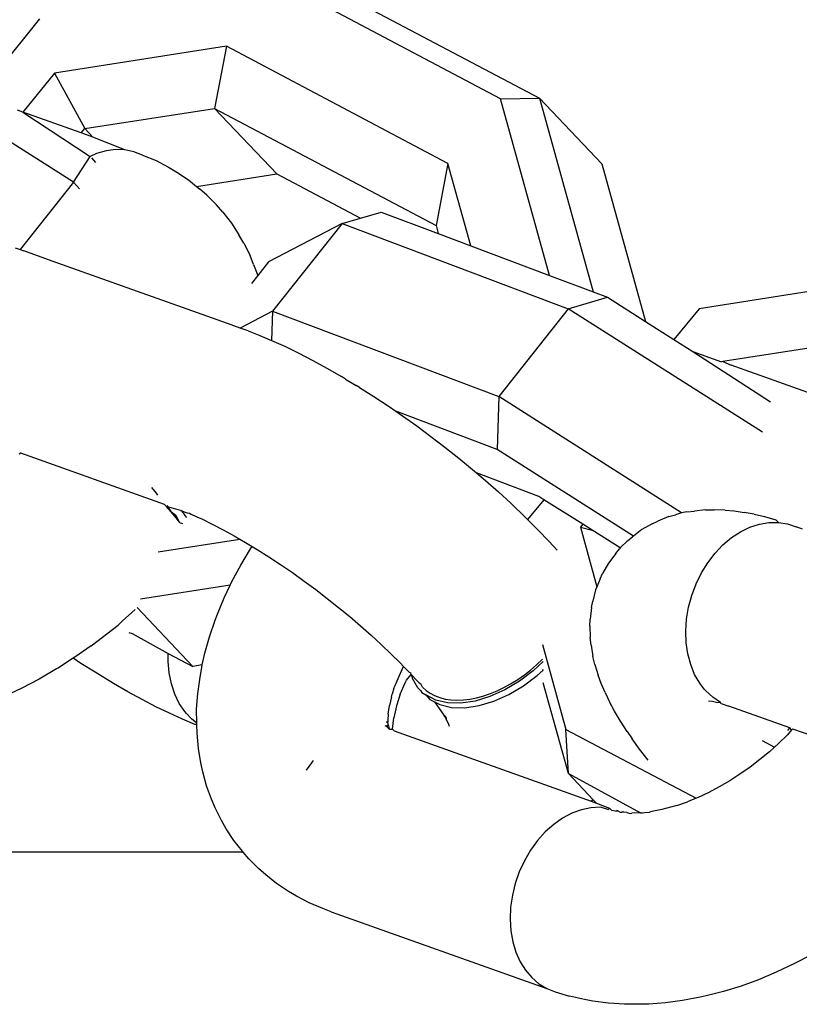
# Model space of a CAD drawing. Units: millimetres. Extents: x 152 to 943, y 1019 to 1353.
# Drawn here: x 569 to 571, y 1118 to 1121 of the extents above; entities that cross this region are included whole.
import ezdxf

# ---------------------------------------------------------------- set-up
doc = ezdxf.new("R2010")
doc.units = ezdxf.units.MM
doc.header["$LTSCALE"] = 50

msp = doc.modelspace()

# ---------------------------------------------------------------- linework, layer by layer
for p, q in [((570.3557, 1120.4798), (569.7777, 1120.7851)), ((569.8793, 1120.7864), (570.4573, 1120.4811)), ((569.2415, 1120.262), (568.5786, 1120.6837)), ((569.1534, 1120.688), (569.006, 1120.5068)), ((569.6404, 1120.6164), (569.1925, 1120.5468)), ((569.6404, 1120.6164), (569.6093, 1120.4547)), ((570.2184, 1120.3111), (569.6404, 1120.6164)), ((569.1925, 1120.5468), (569.1096, 1120.4449)), ((569.1925, 1120.5468), (569.2709, 1120.4021)), ((570.3557, 1120.4798), (570.4573, 1120.4811)), ((570.4833, 1120.019), (570.3557, 1120.4798)), ((570.4573, 1120.4811), (570.6197, 1120.3101)), ((570.4573, 1120.4811), (570.5971, 1119.9761)), ((569.1096, 1120.4449), (569.0952, 1120.45)), ((569.2709, 1120.4021), (569.6093, 1120.4547)), ((569.6093, 1120.4547), (570.1873, 1120.1494)), ((569.6093, 1120.4547), (569.7717, 1120.2837)), ((569.2616, 1120.3906), (569.1096, 1120.4449)), ((569.1096, 1120.4449), (569.2848, 1120.3294)), ((569.2616, 1120.3906), (569.2709, 1120.4021)), ((569.2709, 1120.4021), (569.2922, 1120.3797)), ((569.2922, 1120.3797), (569.2616, 1120.3906)), ((569.3758, 1120.3462), (569.2922, 1120.3797)), ((569.3267, 1120.3438), (569.3018, 1120.3366)), ((569.3515, 1120.347), (569.3267, 1120.3438)), ((569.3758, 1120.3462), (569.3515, 1120.347)), ((569.3993, 1120.3415), (569.3758, 1120.3462)), ((569.2415, 1120.262), (569.2848, 1120.3294)), ((569.3018, 1120.3366), (569.2848, 1120.3294)), ((569.2887, 1120.3252), (569.2993, 1120.3135)), ((569.4215, 1120.3328), (569.3993, 1120.3415)), ((569.4215, 1120.3328), (569.4569, 1120.3183)), ((569.4569, 1120.3183), (569.4899, 1120.301)), ((569.4899, 1120.301), (569.5111, 1120.2883)), ((570.2184, 1120.3111), (570.1873, 1120.1494)), ((570.2779, 1120.0964), (570.2184, 1120.3111)), ((570.6197, 1120.3101), (570.7335, 1119.899)), ((569.5111, 1120.2883), (569.5418, 1120.268)), ((569.5418, 1120.268), (569.5624, 1120.2511)), ((569.5624, 1120.2511), (569.7717, 1120.2837)), ((569.7717, 1120.2837), (569.99, 1120.1684)), ((569.2415, 1120.262), (569.1023, 1120.0862)), ((569.2573, 1120.2445), (569.2415, 1120.262)), ((569.5624, 1120.2511), (569.5699, 1120.245)), ((569.5891, 1120.2287), (569.5699, 1120.245)), ((569.5891, 1120.2287), (569.6145, 1120.203)), ((569.6309, 1120.1837), (569.6145, 1120.203)), ((569.6309, 1120.1837), (569.6534, 1120.1555)), ((569.9422, 1120.1544), (569.99, 1120.1684)), ((569.99, 1120.1684), (570.0445, 1120.1843)), ((570.0445, 1120.1843), (570.1932, 1120.1283)), ((569.6534, 1120.1555), (569.6729, 1120.1249)), ((569.9422, 1120.1544), (569.7507, 1120.0548)), ((569.9422, 1120.1544), (569.761, 1119.9256)), ((569.9422, 1120.1544), (570.5321, 1119.9321)), ((570.1873, 1120.1494), (570.1932, 1120.1283)), ((569.6859, 1120.1033), (569.6729, 1120.1249)), ((570.1932, 1120.1283), (570.2779, 1120.0964)), ((569.0899, 1120.0905), (569.1023, 1120.0862)), ((569.1023, 1120.0862), (569.1125, 1120.0828)), ((569.6859, 1120.1033), (569.7022, 1120.0706)), ((570.2779, 1120.0964), (570.4833, 1120.019)), ((569.1863, 1120.0564), (569.1125, 1120.0828)), ((569.7113, 1120.0475), (569.7022, 1120.0706)), ((569.6434, 1119.8932), (569.1863, 1120.0564)), ((569.7113, 1120.0475), (569.7222, 1120.0187)), ((569.7507, 1120.0548), (569.7222, 1120.0187)), ((569.7222, 1120.0187), (569.7056, 1119.9978)), ((570.4833, 1120.019), (570.5971, 1119.9761)), ((571.4976, 1120.0293), (570.8733, 1119.9322)), ((570.5321, 1119.9321), (570.6344, 1119.962)), ((570.5971, 1119.9761), (570.6344, 1119.962)), ((570.6344, 1119.962), (570.7335, 1119.899)), ((570.5321, 1119.9321), (570.3509, 1119.7033)), ((571.0384, 1119.6101), (570.5321, 1119.9321)), ((570.8733, 1119.9322), (570.8078, 1119.8517)), ((569.761, 1119.9256), (569.6763, 1119.8815)), ((569.761, 1119.9256), (569.7585, 1119.8496)), ((569.761, 1119.9256), (570.3509, 1119.7033)), ((569.6763, 1119.8815), (569.6434, 1119.8932)), ((569.6969, 1119.8741), (569.6763, 1119.8815)), ((570.7335, 1119.899), (570.8078, 1119.8517)), ((569.6969, 1119.8741), (569.728, 1119.8623)), ((569.728, 1119.8623), (569.7585, 1119.8496)), ((571.3603, 1119.8606), (570.9349, 1119.7944)), ((569.7585, 1119.8496), (569.7944, 1119.8333)), ((569.7944, 1119.8333), (569.8295, 1119.8162)), ((570.8078, 1119.8517), (570.8568, 1119.8206)), ((569.8295, 1119.8162), (569.8656, 1119.7975)), ((570.8568, 1119.8206), (570.9315, 1119.7939)), ((570.8568, 1119.8206), (571.0594, 1119.6893)), ((569.8656, 1119.7975), (569.9026, 1119.7772)), ((570.9349, 1119.7944), (570.9315, 1119.7939)), ((570.9349, 1119.7944), (570.9571, 1119.7852)), ((571.2385, 1119.6848), (570.9571, 1119.7852)), ((569.9026, 1119.7772), (569.9403, 1119.7554)), ((569.9512, 1119.7488), (569.9403, 1119.7554)), ((569.9512, 1119.7488), (569.9786, 1119.7322)), ((569.9879, 1119.7266), (569.9786, 1119.7322)), ((569.9879, 1119.7266), (570.025, 1119.7031)), ((570.025, 1119.7031), (570.0623, 1119.6785)), ((570.3509, 1119.7033), (570.3464, 1119.5652)), ((570.8277, 1119.4), (570.3509, 1119.7033)), ((570.0623, 1119.6785), (570.0823, 1119.6648)), ((570.3464, 1119.5652), (570.0823, 1119.6648)), ((570.0823, 1119.6648), (570.0996, 1119.6529)), ((570.0996, 1119.6529), (570.1369, 1119.6264)), ((570.1369, 1119.6264), (570.174, 1119.599)), ((570.174, 1119.599), (570.2106, 1119.571)), ((569.1043, 1119.5552), (569.1003, 1119.5533)), ((569.4791, 1119.4214), (569.1043, 1119.5552)), ((570.2106, 1119.571), (570.2466, 1119.5424)), ((570.7021, 1119.339), (570.3464, 1119.5652)), ((570.2466, 1119.5424), (570.282, 1119.5133)), ((570.282, 1119.5133), (570.2925, 1119.5044)), ((570.4555, 1119.4429), (570.2925, 1119.5044)), ((570.2925, 1119.5044), (570.3164, 1119.4839)), ((570.3164, 1119.4839), (570.3499, 1119.4543)), ((569.4454, 1119.4662), (569.457, 1119.4509)), ((569.457, 1119.4509), (569.4612, 1119.4461)), ((570.3499, 1119.4543), (570.3822, 1119.4247)), ((569.484, 1119.4162), (569.4791, 1119.4214)), ((569.4854, 1119.4191), (569.4956, 1119.4035)), ((570.3822, 1119.4247), (570.4224, 1119.3863)), ((570.468, 1119.4342), (570.4261, 1119.3826)), ((570.468, 1119.4342), (570.4555, 1119.4429)), ((570.5703, 1119.3705), (570.468, 1119.4342)), ((569.4956, 1119.4035), (569.484, 1119.4162)), ((569.5212, 1119.4063), (569.484, 1119.4162)), ((569.5062, 1119.3911), (569.4956, 1119.4035)), ((569.4956, 1119.4035), (569.5087, 1119.3935)), ((569.5087, 1119.3935), (569.5158, 1119.379)), ((569.5212, 1119.4063), (569.5378, 1119.4)), ((569.5329, 1119.3928), (569.5238, 1119.4067)), ((569.5369, 1119.3877), (569.5329, 1119.3928)), ((569.5378, 1119.4), (569.5444, 1119.3986)), ((569.5444, 1119.3986), (569.549, 1119.3962)), ((569.549, 1119.3962), (569.5617, 1119.3905)), ((570.7944, 1119.3899), (570.8121, 1119.3947)), ((570.8277, 1119.4), (570.8121, 1119.3947)), ((570.8412, 1119.4021), (570.8277, 1119.4)), ((570.8412, 1119.4021), (570.8612, 1119.4045)), ((570.8905, 1119.4078), (570.8612, 1119.4045)), ((570.8905, 1119.4078), (570.9124, 1119.4079)), ((570.9413, 1119.4071), (570.9124, 1119.4079)), ((570.9413, 1119.4071), (570.9649, 1119.405)), ((570.9649, 1119.405), (570.9906, 1119.4007)), ((571.0174, 1119.3961), (570.9906, 1119.4007)), ((571.0174, 1119.3961), (571.0444, 1119.3899)), ((569.5158, 1119.379), (569.5062, 1119.3911)), ((569.5195, 1119.374), (569.5158, 1119.379)), ((569.5195, 1119.374), (569.5256, 1119.3718)), ((569.5617, 1119.3905), (569.5648, 1119.389)), ((569.5648, 1119.389), (569.576, 1119.3839)), ((569.576, 1119.3839), (569.6036, 1119.3705)), ((569.6036, 1119.3705), (569.632, 1119.3557)), ((570.4224, 1119.3863), (570.4261, 1119.3826)), ((570.4261, 1119.3826), (570.4532, 1119.3556)), ((570.5703, 1119.3705), (570.5638, 1119.3626)), ((570.5944, 1119.3551), (570.5703, 1119.3705)), ((570.751, 1119.3712), (570.7243, 1119.356)), ((570.751, 1119.3712), (570.7662, 1119.3785)), ((570.7944, 1119.3899), (570.7662, 1119.3785)), ((571.006, 1119.3626), (571.0308, 1119.3707)), ((571.0308, 1119.3707), (571.0556, 1119.3749)), ((571.0444, 1119.3899), (571.0732, 1119.3816)), ((571.0556, 1119.3749), (571.0801, 1119.3751)), ((571.0801, 1119.3751), (571.0732, 1119.3816)), ((571.0801, 1119.3751), (571.1038, 1119.3714)), ((571.1038, 1119.3714), (571.1264, 1119.3637)), ((569.632, 1119.3557), (569.6611, 1119.3397)), ((570.4532, 1119.3556), (570.4825, 1119.3252)), ((570.5638, 1119.3626), (570.6069, 1119.2072)), ((570.5638, 1119.3626), (570.5944, 1119.3551)), ((570.6674, 1119.3087), (570.5944, 1119.3551)), ((570.7243, 1119.356), (570.7021, 1119.339)), ((570.958, 1119.3352), (570.9816, 1119.3507)), ((570.9816, 1119.3507), (571.006, 1119.3626)), ((571.1431, 1119.3577), (571.1264, 1119.3637)), ((569.4624, 1119.298), (569.6759, 1119.3312)), ((569.6611, 1119.3397), (569.6759, 1119.3312)), ((569.6759, 1119.3312), (569.6907, 1119.3226)), ((569.6907, 1119.3226), (569.7074, 1119.3125)), ((570.4825, 1119.3252), (570.5029, 1119.3029)), ((570.6873, 1119.3275), (570.6674, 1119.3087)), ((570.6873, 1119.3275), (570.6998, 1119.3373)), ((570.7021, 1119.339), (570.6998, 1119.3373)), ((570.915, 1119.2944), (570.9357, 1119.3163)), ((570.9357, 1119.3163), (570.958, 1119.3352)), ((569.6778, 1119.2637), (569.7032, 1119.3061)), ((569.7032, 1119.3061), (569.7074, 1119.3125)), ((569.7074, 1119.3125), (569.7208, 1119.3044)), ((569.7208, 1119.3044), (569.7513, 1119.2851)), ((570.6558, 1119.2935), (570.6371, 1119.2689)), ((570.6558, 1119.2935), (570.6654, 1119.3057)), ((570.6674, 1119.3087), (570.6654, 1119.3057)), ((570.8963, 1119.2699), (570.915, 1119.2944)), ((569.7513, 1119.2851), (569.7819, 1119.2649)), ((569.7819, 1119.2649), (569.8125, 1119.2439)), ((570.6371, 1119.2689), (570.6217, 1119.2421)), ((570.8797, 1119.2431), (570.8963, 1119.2699)), ((569.655, 1119.2211), (569.6778, 1119.2637)), ((569.8125, 1119.2439), (569.8431, 1119.2221)), ((570.6152, 1119.2277), (570.6217, 1119.2421)), ((570.8657, 1119.2145), (570.8797, 1119.2431)), ((569.6502, 1119.2109), (569.655, 1119.2211)), ((569.8431, 1119.2221), (569.8735, 1119.1997)), ((570.6152, 1119.2277), (570.6069, 1119.2072)), ((570.8545, 1119.1845), (570.8657, 1119.2145)), ((569.6502, 1119.2109), (569.4166, 1119.1745)), ((569.6349, 1119.1784), (569.6502, 1119.2109)), ((569.8735, 1119.1997), (569.9035, 1119.1767)), ((570.6036, 1119.1992), (570.5959, 1119.1694)), ((570.6069, 1119.2072), (570.6036, 1119.1992)), ((569.6174, 1119.1359), (569.6349, 1119.1784)), ((569.9035, 1119.1767), (569.9331, 1119.1532)), ((570.5926, 1119.1531), (570.5959, 1119.1694)), ((570.8461, 1119.1536), (570.8545, 1119.1845)), ((569.4027, 1119.1478), (569.3689, 1119.1175)), ((569.4076, 1119.1527), (569.5531, 1118.9995)), ((569.6112, 1119.1201), (569.6174, 1119.1359)), ((569.9331, 1119.1532), (569.9621, 1119.1294)), ((570.5926, 1119.1531), (570.5889, 1119.1228)), ((570.8409, 1119.1224), (570.8461, 1119.1536)), ((569.3689, 1119.1175), (569.3583, 1119.1067)), ((569.5962, 1119.0767), (569.6112, 1119.1201)), ((569.9621, 1119.1294), (569.9904, 1119.1053)), ((570.5886, 1119.1047), (570.5889, 1119.1228)), ((570.8388, 1119.0914), (570.8409, 1119.1224)), ((569.2878, 1119.0531), (569.3583, 1119.1067)), ((569.3857, 1119.0879), (569.3948, 1119.0851)), ((569.3948, 1119.0851), (569.489, 1119.0333)), ((569.9904, 1119.1053), (570.0178, 1119.081)), ((570.5886, 1119.1047), (570.5891, 1119.0745)), ((570.8398, 1119.061), (570.8388, 1119.0914)), ((569.5842, 1119.0337), (569.5962, 1119.0767)), ((570.0178, 1119.081), (570.0443, 1119.0567)), ((570.5917, 1119.0549), (570.5891, 1119.0745)), ((570.8441, 1119.0318), (570.8398, 1119.061)), ((569.2878, 1119.0531), (569.2456, 1119.0236)), ((569.4886, 1119.0123), (569.489, 1119.0333)), ((569.489, 1119.0333), (569.5531, 1118.9995)), ((569.5777, 1119.0033), (569.5842, 1119.0337)), ((570.0443, 1119.0567), (570.0697, 1119.0324)), ((570.4646, 1119.0566), (570.5258, 1118.8353)), ((570.5917, 1119.0549), (570.5962, 1119.0256)), ((569.2411, 1119.0207), (569.2026, 1118.9961)), ((569.2456, 1119.0236), (569.2411, 1119.0207)), ((569.2612, 1119.0074), (569.2411, 1119.0207)), ((569.2983, 1118.984), (569.2612, 1119.0074)), ((569.4913, 1118.9824), (569.4886, 1119.0123)), ((570.0697, 1119.0324), (570.094, 1119.0083)), ((570.094, 1119.0083), (570.1025, 1118.9988)), ((570.4667, 1119.012), (570.4409, 1118.9879)), ((570.4492, 1119.0033), (570.4649, 1119.0184)), ((570.6016, 1119.0046), (570.5962, 1119.0256)), ((570.8515, 1119.0042), (570.8441, 1119.0318)), ((569.1973, 1118.9927), (569.1522, 1118.9665)), ((569.2026, 1118.9961), (569.1973, 1118.9927)), ((569.3459, 1118.9552), (569.2983, 1118.984)), ((569.4971, 1118.954), (569.4913, 1118.9824)), ((569.5777, 1119.0033), (569.5531, 1118.9995)), ((569.572, 1118.9714), (569.5752, 1118.9915)), ((569.5752, 1118.9915), (569.5777, 1119.0033)), ((570.091, 1118.9742), (570.1025, 1118.9988)), ((570.1025, 1118.9988), (570.1169, 1118.9844)), ((570.1169, 1118.9844), (570.1211, 1118.983)), ((570.1224, 1118.9785), (570.1211, 1118.983)), ((570.4409, 1118.9879), (570.4048, 1118.9607)), ((570.4176, 1118.9773), (570.4337, 1118.9899)), ((570.4337, 1118.9899), (570.4492, 1119.0033)), ((570.4511, 1118.9758), (570.4661, 1118.989)), ((570.4661, 1118.989), (570.4676, 1118.9912)), ((570.6016, 1119.0046), (570.6099, 1118.9769)), ((570.8618, 1118.9787), (570.8515, 1119.0042)), ((569.1522, 1118.9665), (569.1067, 1118.9425)), ((569.5659, 1118.9291), (569.572, 1118.9714)), ((570.0809, 1118.9498), (570.091, 1118.9742)), ((570.0938, 1118.9272), (570.1065, 1118.9565)), ((570.1065, 1118.9565), (570.1103, 1118.9635)), ((570.1103, 1118.9635), (570.1224, 1118.9785)), ((570.1224, 1118.9785), (570.1255, 1118.9676)), ((570.1224, 1118.9785), (570.1385, 1118.9609)), ((570.1401, 1118.9437), (570.1255, 1118.9676)), ((570.1385, 1118.9609), (570.143, 1118.9564)), ((570.143, 1118.9564), (570.1474, 1118.954)), ((570.4048, 1118.9607), (570.3667, 1118.9381)), ((570.3819, 1118.9537), (570.4007, 1118.9655)), ((570.4007, 1118.9655), (570.4176, 1118.9773)), ((570.415, 1118.9486), (570.4511, 1118.9758)), ((570.5325, 1118.72), (570.4671, 1118.9563)), ((570.6178, 1118.9549), (570.6099, 1118.9769)), ((570.8749, 1118.9558), (570.8618, 1118.9787)), ((569.1067, 1118.9425), (569.0608, 1118.9208)), ((569.3836, 1118.9334), (569.3459, 1118.9552)), ((569.4206, 1118.913), (569.3836, 1118.9334)), ((569.506, 1118.9274), (569.4971, 1118.954)), ((570.0772, 1118.943), (570.0726, 1118.9269)), ((570.0772, 1118.943), (570.0809, 1118.9498)), ((570.1479, 1118.9357), (570.1401, 1118.9437)), ((570.1517, 1118.9456), (570.1474, 1118.954)), ((570.1479, 1118.9357), (570.1504, 1118.9317)), ((570.1504, 1118.9317), (570.1608, 1118.9249)), ((570.1517, 1118.9456), (570.1611, 1118.9369)), ((570.1611, 1118.9369), (570.1716, 1118.9295)), ((570.3667, 1118.9381), (570.3277, 1118.9207)), ((570.3291, 1118.9284), (570.3469, 1118.9357)), ((570.3469, 1118.9357), (570.3645, 1118.9442)), ((570.3645, 1118.9442), (570.3819, 1118.9537)), ((570.3769, 1118.9261), (570.415, 1118.9486)), ((570.6284, 1118.9313), (570.6178, 1118.9549)), ((570.6284, 1118.9313), (570.64, 1118.9066)), ((570.8865, 1118.9404), (570.8749, 1118.9558)), ((570.8907, 1118.9357), (570.8865, 1118.9404)), ((570.9088, 1118.9188), (570.8907, 1118.9357)), ((569.4567, 1118.8943), (569.4206, 1118.913)), ((569.5177, 1118.9031), (569.506, 1118.9274)), ((569.5629, 1118.8879), (569.5659, 1118.9291)), ((570.0708, 1118.9201), (570.0659, 1118.8975)), ((570.0708, 1118.9201), (570.0726, 1118.9269)), ((570.0938, 1118.9272), (570.084, 1118.8967)), ((570.1869, 1118.9117), (570.1608, 1118.9249)), ((570.1608, 1118.9249), (570.171, 1118.9128)), ((570.171, 1118.9128), (570.1829, 1118.9068)), ((570.1716, 1118.9295), (570.1831, 1118.9233)), ((570.1829, 1118.9068), (570.1951, 1118.8899)), ((570.1829, 1118.9068), (570.1971, 1118.8997)), ((570.1831, 1118.9233), (570.1971, 1118.9179)), ((570.2176, 1118.9046), (570.1869, 1118.9117)), ((570.1971, 1118.9179), (570.211, 1118.9144)), ((570.211, 1118.9144), (570.2256, 1118.9122)), ((570.2521, 1118.9037), (570.2176, 1118.9046)), ((570.2256, 1118.9122), (570.2409, 1118.9113)), ((570.2409, 1118.9113), (570.2586, 1118.9119)), ((570.2891, 1118.9092), (570.2521, 1118.9037)), ((570.2586, 1118.9119), (570.2753, 1118.9139)), ((570.2753, 1118.9139), (570.2924, 1118.9173)), ((570.3277, 1118.9207), (570.2891, 1118.9092)), ((570.2924, 1118.9173), (570.3097, 1118.9219)), ((570.2994, 1118.8971), (570.338, 1118.9087)), ((570.3097, 1118.9219), (570.3291, 1118.9284)), ((570.338, 1118.9087), (570.3769, 1118.9261)), ((570.6527, 1118.8823), (570.64, 1118.9066)), ((570.8983, 1118.9097), (570.9081, 1118.9091)), ((570.9081, 1118.9091), (570.9152, 1118.9069)), ((570.9289, 1118.9055), (570.9088, 1118.9188)), ((570.9152, 1118.9069), (570.9188, 1118.906)), ((570.9188, 1118.906), (570.9289, 1118.9055)), ((570.9311, 1118.9026), (570.9289, 1118.9055)), ((569.4918, 1118.8772), (569.4567, 1118.8943)), ((569.5322, 1118.8816), (569.5177, 1118.9031)), ((569.5362, 1118.8766), (569.5322, 1118.8816)), ((569.5637, 1118.8516), (569.5629, 1118.8879)), ((570.0627, 1118.8753), (570.0659, 1118.8975)), ((570.084, 1118.8967), (570.0772, 1118.8656)), ((570.1951, 1118.8899), (570.2058, 1118.8753)), ((570.1971, 1118.8997), (570.2279, 1118.8925)), ((570.2279, 1118.8925), (570.2623, 1118.8917)), ((570.2623, 1118.8917), (570.2994, 1118.8971)), ((570.668, 1118.8568), (570.6527, 1118.8823)), ((570.9311, 1118.9026), (570.9507, 1118.8959)), ((571.11, 1118.839), (570.9507, 1118.8959)), ((569.5257, 1118.8618), (569.4918, 1118.8772)), ((569.5582, 1118.8482), (569.5257, 1118.8618)), ((569.5492, 1118.8631), (569.5362, 1118.8766)), ((569.5637, 1118.8516), (569.5492, 1118.8631)), ((570.0612, 1118.8537), (570.0572, 1118.8543)), ((570.0614, 1118.8596), (570.0612, 1118.8537)), ((570.0622, 1118.8479), (570.0612, 1118.8537)), ((570.0627, 1118.8753), (570.0614, 1118.8596)), ((570.0737, 1118.836), (570.0772, 1118.8656)), ((570.2116, 1118.8691), (570.2058, 1118.8753)), ((570.2058, 1118.8753), (570.209, 1118.8691)), ((570.209, 1118.8691), (570.212, 1118.8654)), ((570.2148, 1118.8642), (570.2116, 1118.8691)), ((570.212, 1118.8654), (570.2144, 1118.8589)), ((570.2144, 1118.8589), (570.2148, 1118.8642)), ((570.2144, 1118.8589), (570.2187, 1118.8513)), ((570.6857, 1118.83), (570.668, 1118.8568)), ((569.5631, 1118.8478), (569.5582, 1118.8482)), ((569.5631, 1118.8478), (569.5637, 1118.8516)), ((569.5639, 1118.825), (569.5631, 1118.8478)), ((570.0611, 1118.8414), (570.0543, 1118.8446)), ((570.0585, 1118.8464), (570.0618, 1118.8449)), ((570.0611, 1118.8414), (570.0618, 1118.8449)), ((570.066, 1118.836), (570.0611, 1118.8414)), ((570.066, 1118.836), (570.0617, 1118.8381)), ((570.0622, 1118.8479), (570.0618, 1118.8449)), ((570.0622, 1118.8479), (570.0638, 1118.8409)), ((570.066, 1118.836), (570.0638, 1118.8409)), ((570.066, 1118.836), (570.0737, 1118.836)), ((570.0737, 1118.836), (570.0784, 1118.8313)), ((570.0784, 1118.8313), (570.5921, 1118.6479)), ((570.2187, 1118.8513), (570.2214, 1118.8434)), ((570.5258, 1118.8353), (570.8656, 1118.6558)), ((570.5325, 1118.72), (570.5258, 1118.8353)), ((570.6857, 1118.83), (570.6991, 1118.8102)), ((571.1106, 1118.8299), (571.104, 1118.821)), ((571.1051, 1118.8327), (571.11, 1118.839)), ((571.1143, 1118.8341), (571.11, 1118.839)), ((571.1143, 1118.8341), (571.1106, 1118.8299)), ((571.1182, 1118.836), (571.1143, 1118.8341)), ((571.4699, 1118.7105), (571.1182, 1118.836)), ((569.5673, 1118.7857), (569.5639, 1118.825)), ((570.7183, 1118.7834), (570.6991, 1118.8102)), ((571.0378, 1118.806), (571.0702, 1118.7889)), ((571.104, 1118.821), (571.0809, 1118.7985)), ((569.5739, 1118.748), (569.5673, 1118.7857)), ((570.7403, 1118.7549), (570.7183, 1118.7834)), ((571.0569, 1118.777), (571.032, 1118.7564)), ((571.0702, 1118.7889), (571.0569, 1118.777)), ((571.0809, 1118.7985), (571.0702, 1118.7889)), ((569.8629, 1118.7479), (569.8676, 1118.7539)), ((571.032, 1118.7564), (571.0063, 1118.7369)), ((569.5788, 1118.7244), (569.5739, 1118.748)), ((569.8494, 1118.7288), (569.8629, 1118.7479)), ((571.0063, 1118.7369), (570.98, 1118.7185)), ((569.5887, 1118.688), (569.5788, 1118.7244)), ((570.5325, 1118.72), (570.7208, 1118.6179)), ((570.5325, 1118.72), (570.5973, 1118.6518)), ((570.9532, 1118.7014), (570.926, 1118.6855)), ((570.98, 1118.7185), (570.9532, 1118.7014)), ((569.6018, 1118.6534), (569.5887, 1118.688)), ((570.926, 1118.6855), (570.8985, 1118.671)), ((569.611, 1118.6303), (569.6018, 1118.6534)), ((570.5973, 1118.6518), (570.5921, 1118.6479)), ((570.5921, 1118.6479), (570.6056, 1118.6431)), ((570.5973, 1118.6518), (570.6056, 1118.6431)), ((570.8656, 1118.6558), (570.843, 1118.6463)), ((570.8708, 1118.6579), (570.8656, 1118.6558)), ((570.8985, 1118.671), (570.8708, 1118.6579)), ((569.6273, 1118.5976), (569.611, 1118.6303)), ((570.5664, 1118.6257), (570.5417, 1118.6167)), ((570.5913, 1118.6309), (570.5664, 1118.6257)), ((570.6159, 1118.6322), (570.5913, 1118.6309)), ((570.6056, 1118.6431), (570.6399, 1118.6294)), ((570.635, 1118.6263), (570.6159, 1118.6322)), ((570.635, 1118.6263), (570.6399, 1118.6294)), ((570.6399, 1118.6294), (570.646, 1118.6237)), ((570.6551, 1118.6219), (570.646, 1118.6237)), ((570.6551, 1118.6219), (570.6614, 1118.623)), ((570.6614, 1118.623), (570.6582, 1118.6237)), ((570.6614, 1118.623), (570.6674, 1118.6195)), ((570.776, 1118.6263), (570.7505, 1118.6213)), ((570.802, 1118.6329), (570.776, 1118.6263)), ((570.8153, 1118.6363), (570.802, 1118.6329)), ((570.8153, 1118.6363), (570.843, 1118.6463)), ((569.6402, 1118.576), (569.6273, 1118.5976)), ((570.5175, 1118.6038), (570.4942, 1118.5874)), ((570.5417, 1118.6167), (570.5175, 1118.6038)), ((570.6674, 1118.6195), (570.6723, 1118.6196)), ((570.6775, 1118.6195), (570.6723, 1118.6196)), ((570.6849, 1118.6185), (570.6775, 1118.6195)), ((570.6849, 1118.6185), (570.6936, 1118.6159)), ((570.6936, 1118.6159), (570.6977, 1118.6168)), ((570.7208, 1118.6179), (570.6977, 1118.6168)), ((570.7208, 1118.6179), (570.7254, 1118.6179)), ((570.7254, 1118.6179), (570.7319, 1118.6188)), ((570.7319, 1118.6188), (570.7441, 1118.6191)), ((570.7505, 1118.6213), (570.7441, 1118.6191)), ((569.6597, 1118.5454), (569.6402, 1118.576)), ((570.4942, 1118.5874), (570.4723, 1118.5678)), ((569.6823, 1118.5172), (569.6597, 1118.5454)), ((570.452, 1118.5452), (570.4473, 1118.5392)), ((570.4723, 1118.5678), (570.452, 1118.5452)), ((570.4338, 1118.5201), (570.4179, 1118.4928)), ((570.4473, 1118.5392), (570.4338, 1118.5201)), ((569.6841, 1118.5151), (561.8567, 1118.5151)), ((569.6841, 1118.5151), (569.6823, 1118.5172)), ((569.6986, 1118.4979), (569.6841, 1118.5151)), ((569.724, 1118.4722), (569.6986, 1118.4979)), ((569.7432, 1118.4559), (569.724, 1118.4722)), ((570.4179, 1118.4928), (570.4045, 1118.4638)), ((569.7713, 1118.4329), (569.7432, 1118.4559)), ((570.4045, 1118.4638), (570.394, 1118.4335)), ((569.8021, 1118.4126), (569.7713, 1118.4329)), ((570.394, 1118.4335), (570.3864, 1118.4025)), ((569.8233, 1118.3999), (569.8021, 1118.4126)), ((569.8563, 1118.3826), (569.8233, 1118.3999)), ((570.3864, 1118.4025), (570.3819, 1118.3713)), ((569.8917, 1118.3681), (569.8563, 1118.3826)), ((569.9139, 1118.3594), (569.8917, 1118.3681)), ((570.3819, 1118.3713), (570.3806, 1118.3404)), ((569.9139, 1118.3594), (570.4761, 1118.1594)), ((570.3806, 1118.3404), (570.3825, 1118.3103)), ((570.3825, 1118.3103), (570.3875, 1118.2814)), ((570.3875, 1118.2814), (570.3956, 1118.2543)), ((570.3956, 1118.2543), (570.4067, 1118.2294)), ((571.1662, 1118.2474), (571.1206, 1118.2234)), ((570.4067, 1118.2294), (570.4205, 1118.2072)), ((571.1206, 1118.2234), (571.0747, 1118.2017)), ((570.4205, 1118.2072), (570.4369, 1118.1879)), ((570.4369, 1118.1879), (570.4555, 1118.1719)), ((571.0747, 1118.2017), (571.0287, 1118.1825)), ((570.4555, 1118.1719), (570.4761, 1118.1594)), ((570.9828, 1118.1658), (570.9372, 1118.1518)), ((571.0287, 1118.1825), (570.9828, 1118.1658)), ((570.4761, 1118.1594), (570.4983, 1118.1508)), ((570.4983, 1118.1508), (570.5354, 1118.1393)), ((570.5745, 1118.1308), (570.5354, 1118.1393)), ((570.8761, 1118.1369), (570.8304, 1118.128)), ((570.8921, 1118.1404), (570.8761, 1118.1369)), ((570.9372, 1118.1518), (570.8921, 1118.1404)), ((570.5966, 1118.1264), (570.5745, 1118.1308)), ((570.6368, 1118.121), (570.5966, 1118.1264)), ((570.6787, 1118.1184), (570.6368, 1118.121)), ((570.6995, 1118.1183), (570.6787, 1118.1184)), ((570.742, 1118.1187), (570.6995, 1118.1183)), ((570.7856, 1118.1219), (570.742, 1118.1187)), ((570.8304, 1118.128), (570.7856, 1118.1219))]:
    msp.add_line(p, q)

doc.saveas('drawing.dxf')
